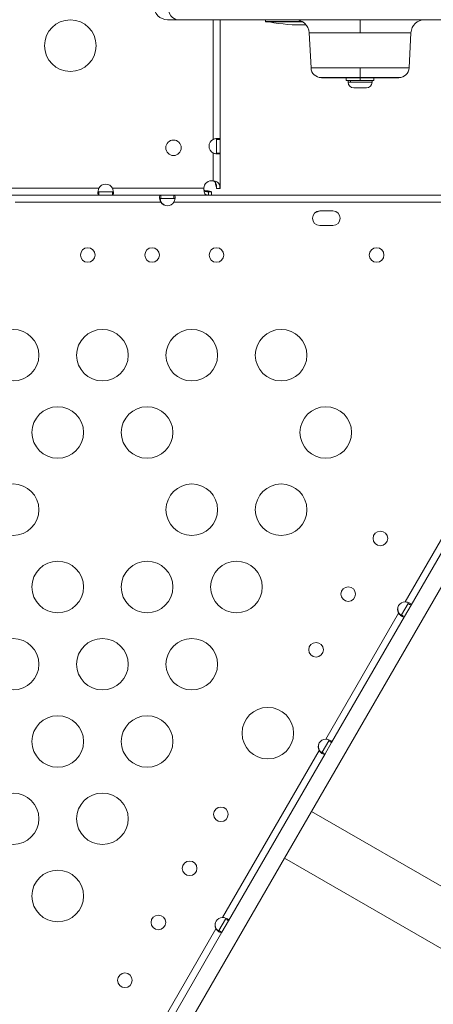
# Model space of a CAD drawing. Units: millimetres. Extents: x -179 to 19218, y -390 to 15224.
# Drawn here: x 6541 to 6781, y 6800 to 7374 of the extents above; entities that cross this region are included whole.
import ezdxf

# ---------------------------------------------------------------- set-up
doc = ezdxf.new("R2010")
doc.units = ezdxf.units.MM
doc.styles.get("Standard").update_dxf_attribs({"font": 'arial.ttf'})
doc.dimstyles.new('ISO-25', dxfattribs={"dimtxt": 2.5, "dimasz": 2.5, "dimexe": 1.25, "dimexo": 0.625, "dimtad": 1, "dimtxsty": 'Standard', "dimcen": 2.5, "dimadec": 0, "dimazin": 0, "dimtfac": 1, "dimtmove": 0, "dimatfit": 3, "dimfxl": 1, "dimarcsym": 0})

# ---------------------------------------------------------------- blocks, each defined once
blk = doc.blocks.new('*D3')
at = {"color": 0, "lineweight": -2, "transparency": 16777216}
for p, q in [((511.96, 14645.95), (511.96, 14767.2)), ((731.96, 14765.95), (18980.89, 14765.95)), ((19200.89, 14645.95), (19200.89, 14767.2))]:
    blk.add_line(p, q, dxfattribs=at)
at = {"color": 0, "transparency": 16777216}
for points in [[(731.96, 14802.61), (731.96, 14729.28), (511.96, 14765.95)], [(18980.89, 14802.61), (18980.89, 14729.28), (19200.89, 14765.95)]]:
    blk.add_solid(points, dxfattribs=at)
at = {"layer": 'Defpoints', "color": 0, "transparency": 16777216}
for p in [(19200.89, 14765.95), (19200.89, 6677.84), (511.96, 3837.52)]:
    blk.add_point(p, dxfattribs=at)
at = {"color": 0, "transparency": 16777216, "insert": (9856.42, 14994.65), "char_height": 350, "attachment_point": 5}
blk.add_mtext('1865', dxfattribs=at)
blk = doc.blocks.new('*D4')
at = {"color": 0, "lineweight": -2, "transparency": 16777216}
for p, q in [((399.75, 14580.47), (278.5, 14580.47)), ((279.75, 14360.47), (279.75, -161.85)), ((399.75, -381.85), (278.5, -381.85))]:
    blk.add_line(p, q, dxfattribs=at)
at = {"color": 0, "transparency": 16777216}
for points in [[(243.09, 14360.47), (316.42, 14360.47), (279.75, 14580.47)], [(243.09, -161.85), (316.42, -161.85), (279.75, -381.85)]]:
    blk.add_solid(points, dxfattribs=at)
at = {"layer": 'Defpoints', "color": 0, "transparency": 16777216}
for p in [(8447.59, 14580.47), (279.75, -381.85), (6205.47, -381.85)]:
    blk.add_point(p, dxfattribs=at)
at = {"color": 0, "transparency": 16777216, "insert": (51.05, 7099.31), "char_height": 350, "attachment_point": 5, "rotation": 90}
blk.add_mtext('1480', dxfattribs=at)

msp = doc.modelspace()

# ---------------------------------------------------------------- linework, layer by layer
at = {"color": 0, "linetype": 'Continuous', "lineweight": 0}
for p, q in [((6653.214, 7304.128), (6653.214, 7373.82)), ((6657.214, 7373.82), (6657.214, 7304.128)), ((6683.654, 7373.82), (6683.654, 7372.72)), ((6683.654, 7372.72), (6703.654, 7372.72)), ((6683.854, 7372.52), (6705.434, 7372.52)), ((6703.654, 7373.389), (6703.654, 7372.72)), ((6703.654, 7372.72), (6705.111, 7372.72)), ((6738.654, 7366.239), (6738.654, 7373.82)), ((6709.051, 7366.239), (6738.654, 7366.239)), ((6710.125, 7345.756), (6709.051, 7366.239)), ((6738.654, 7366.239), (6768.257, 7366.239)), ((6767.183, 7345.756), (6768.257, 7366.239)), ((6767.183, 7345.756), (6768.257, 7366.239)), ((6710.125, 7345.756), (6738.654, 7345.756)), ((6738.654, 7345.756), (6738.654, 7340.07)), ((6738.654, 7345.756), (6767.183, 7345.756)), ((6738.654, 7340.07), (6716.117, 7340.07)), ((6716.154, 7340.07), (6716.154, 7340.048)), ((6748.889, 7340.048), (6716.154, 7340.048)), ((6730.654, 7340.048), (6730.654, 7338.448)), ((6738.654, 7338.448), (6730.654, 7338.448)), ((6731.654, 7337.398), (6731.654, 7338.448)), ((6731.654, 7337.398), (6733.101, 7337.398)), ((6733.101, 7338.448), (6733.101, 7337.398)), ((6733.101, 7337.398), (6745.654, 7337.398)), ((6761.192, 7340.07), (6738.654, 7340.07)), ((6738.654, 7338.448), (6738.654, 7340.048)), ((6746.654, 7338.448), (6738.654, 7338.448)), ((6745.654, 7337.398), (6745.654, 7338.448)), ((6746.654, 7340.048), (6746.654, 7338.448)), ((6748.889, 7340.048), (6748.889, 7340.07)), ((6761.154, 7340.048), (6748.889, 7340.048)), ((6761.154, 7340.07), (6761.154, 7340.048)), ((6742.304, 7334.048), (6735.004, 7334.048)), ((6655.874, 7304.128), (6655.214, 7304.128)), ((6655.214, 7304.128), (6655.214, 7296.157)), ((6657.214, 7304.128), (6655.874, 7304.128)), ((6657.214, 7296.157), (6657.214, 7304.128)), ((6653.214, 7279.949), (6653.214, 7296.157)), ((6655.214, 7296.157), (6655.874, 7296.157)), ((6655.874, 7296.157), (6657.214, 7296.157)), ((6657.214, 7296.157), (6657.214, 7275.542)), ((6654.628, 7278.896), (6654.628, 7278.542)), ((6471.289, 7275.631), (6586.717, 7275.631)), ((6586.717, 7273.631), (6586.717, 7272.971)), ((6594.689, 7273.631), (6586.717, 7273.631)), ((6586.717, 7272.971), (6586.717, 7271.631)), ((6594.689, 7275.631), (6647.804, 7275.631)), ((6594.689, 7272.971), (6594.689, 7273.631)), ((6594.689, 7271.631), (6594.689, 7272.971)), ((6649.303, 7274.217), (6648.272, 7274.217)), ((6650.424, 7273.631), (6650.424, 7272.971)), ((6652.303, 7273.631), (6650.424, 7273.631)), ((6650.424, 7272.971), (6650.424, 7271.631)), ((6652.303, 7271.631), (6652.303, 7273.631)), ((6655.165, 7275.542), (6657.116, 7275.542)), ((6657.214, 7275.542), (6657.116, 7275.542)), ((6586.717, 7271.631), (6471.289, 7271.631)), ((6622.729, 7267.631), (6538.047, 7267.631)), ((6586.717, 7271.631), (6587.109, 7271.631)), ((6587.109, 7271.631), (6594.297, 7271.631)), ((6594.297, 7271.631), (6594.689, 7271.631)), ((6650.424, 7271.631), (6594.689, 7271.631)), ((6622.729, 7271.631), (6622.729, 7270.613)), ((6622.729, 7270.613), (6622.729, 7269.631)), ((6630.397, 7269.631), (6622.729, 7269.631)), ((6622.948, 7267.631), (6622.729, 7267.631)), ((6622.948, 7267.631), (6622.948, 7267.631)), ((6622.948, 7267.631), (6622.948, 7267.631)), ((6630.397, 7270.613), (6630.397, 7271.631)), ((6630.397, 7269.631), (6630.397, 7270.613)), ((6810.439, 7267.631), (6630.397, 7267.631)), ((6650.424, 7271.631), (6652.303, 7271.631)), ((6652.303, 7271.631), (6810.439, 7271.631)), ((6713.37, 7261.709), (6712.909, 7261.709)), ((6713.37, 7261.709), (6713.37, 7261.709)), ((6715.252, 7262.414), (6722.837, 7262.414)), ((6722.837, 7253.914), (6715.252, 7253.914)), ((6764.834, 7034.788), (6854.855, 7190.709)), ((6858.319, 7188.709), (6768.298, 7032.788)), ((6786.204, 7043.883), (6710.426, 6912.631)), ((6762.733, 7027.148), (6766.566, 7033.788)), ((6768.298, 7032.788), (6764.465, 7026.148)), ((6767.432, 7033.288), (6766.566, 7033.788)), ((6768.298, 7032.788), (6767.432, 7033.288)), ((6718.659, 6954.811), (6761, 7028.148)), ((6764.465, 7026.148), (6722.123, 6952.811)), ((6761, 7028.148), (6761.119, 7028.353)), ((6762.733, 7027.148), (6763.599, 7026.648)), ((6763.599, 7026.648), (6764.465, 7026.148)), ((6716.558, 6947.17), (6720.391, 6953.811)), ((6722.123, 6952.811), (6718.29, 6946.17)), ((6721.257, 6953.311), (6720.391, 6953.811)), ((6722.123, 6952.811), (6721.257, 6953.311)), ((6658.689, 6850.94), (6714.826, 6948.17)), ((6718.29, 6946.17), (6662.154, 6848.94)), ((6714.826, 6948.17), (6714.941, 6948.37)), ((6716.558, 6947.17), (6717.424, 6946.67)), ((6717.424, 6946.67), (6718.29, 6946.17)), ((6694.704, 6885.401), (6710.426, 6912.631)), ((6710.426, 6912.631), (6817.666, 6850.716)), ((6694.704, 6885.401), (6557.651, 6648.018)), ((6808.355, 6819.785), (6694.704, 6885.401)), ((6656.588, 6843.299), (6660.421, 6849.94)), ((6662.154, 6848.94), (6658.32, 6842.299)), ((6661.288, 6849.44), (6660.421, 6849.94)), ((6662.154, 6848.94), (6661.288, 6849.44)), ((6623.16, 6789.4), (6654.856, 6844.299)), ((6658.32, 6842.299), (6626.624, 6787.4)), ((6654.856, 6844.299), (6654.967, 6844.492)), ((6656.588, 6843.299), (6657.454, 6842.799)), ((6657.454, 6842.799), (6658.32, 6842.299))]:
    msp.add_line(p, q, dxfattribs=at)
for centre, radius in [((6570.161, 7358.684), 15), ((6630.161, 7299.22), 4.5), ((6580.298, 7236.756), 4.25), ((6617.727, 7236.756), 4.25), ((6655.156, 7236.756), 4.25), ((6748.266, 7236.756), 4.25), ((6536.851, 7178.391), 15), ((6588.813, 7178.391), 15), ((6640.774, 7178.391), 15), ((6692.736, 7178.391), 15), ((6562.832, 7133.391), 15), ((6614.794, 7133.391), 15), ((6718.716, 7133.391), 15), ((6536.851, 7088.391), 15), ((6640.774, 7088.391), 15), ((6692.736, 7088.391), 15), ((6750.473, 7071.663), 4.25), ((6562.832, 7043.391), 15), ((6614.794, 7043.391), 15), ((6666.755, 7043.391), 15), ((6731.759, 7039.248), 4.25), ((6536.851, 6998.391), 15), ((6588.813, 6998.391), 15), ((6640.774, 6998.391), 15), ((6713.044, 7006.834), 4.25), ((6562.832, 6953.391), 15), ((6614.794, 6953.391), 15), ((6684.999, 6958.255), 15), ((6536.851, 6908.391), 15), ((6588.813, 6908.391), 15), ((6657.707, 6910.988), 4.25), ((6639.531, 6879.505), 4.25), ((6562.832, 6863.391), 15), ((6621.354, 6848.022), 4.25), ((6601.892, 6814.313), 4.25)]:
    msp.add_circle(centre, radius, dxfattribs=at)
for centre, radius, start, end in [((6626.654, 7381.82), 8, 180, 270), ((6683.854, 7372.72), 0.2, 180, 270), ((6703.654, 7463.544), 92.739, 258.965619, 272.229818), ((6701.062, 7365.82), 8, 3, 90), ((6776.246, 7365.82), 8, 90, 177), ((6716.117, 7346.07), 6, 183, 270), ((6761.192, 7346.07), 6, 270, 357), ((6735.004, 7337.398), 3.35, 180, 270), ((6742.304, 7337.398), 3.35, 270, 0), ((6655.303, 7300.142), 4.5, 117.662185, 242.337815), ((6590.703, 7273.542), 4.5, 27.662185, 152.337815), ((6652.303, 7275.542), 4.5, 78.322129, 178.864717), ((6626.563, 7269.988), 4.5, 211.574005, 328.425995), ((6715.252, 7258.164), 4.25, 90, 270), ((6722.837, 7258.164), 4.25, 270, 90), ((6764.958, 7030.29), 4.5, 91.574005, 208.425995), ((6718.783, 6950.312), 4.5, 91.574005, 208.425995), ((6658.813, 6846.442), 4.5, 91.574005, 208.425995)]:
    msp.add_arc(centre, radius, start, end, dxfattribs=at)
for centre, major_axis, ratio, start_param, end_param in [((6632.715, 7381.82), (0, -8), 0.7245052, -1.5707963, 0), ((6626.822, 7269.921), (0, -4.5), 1, -1.0371475, -0.2829743), ((6715.746, 7258.186), (0, 4.25), 1, 0.1014109, 0.5933187), ((6715.746, 7258.186), (0, 4.25), 1, 0.1014109, 0.5933187)]:
    msp.add_ellipse(centre, major_axis=major_axis, ratio=ratio, start_param=start_param, end_param=end_param, dxfattribs=at)
at = {"color": 0, "linetype": 'Continuous', "lineweight": 0, "extrusion": (0, 0, -1)}
for centre, major_axis, start_param, end_param in [((6626.822, 7269.921), (0, -4.5), 0.2830054, 1.037148), ((6765.056, 7030.533), (-3.897, 2.25), -1.0291221, -0.1674286), ((6718.872, 6950.561), (-3.897, 2.25), -1.031921, -0.2081916), ((6658.89, 6846.697), (-3.897, 2.25), -1.0355492, -0.2603107)]:
    msp.add_ellipse(centre, major_axis=major_axis, ratio=1, start_param=start_param, end_param=end_param, dxfattribs=at)
at = {"lineweight": 18}
msp.add_open_spline([(511.422, 4420.189), (501.293, 4255.187), (524.783, 3930.191), (473.633, 3222.913), (845.62, 2237.621), (2230.105, 1731.843), (4562.751, 2273.33), (3716.045, -118.011), (5278.696, -408.897), (6142.942, -374.942), (7015.039, -404.611), (8567.418, -160.931), (8035.536, 2013.502), (9405.805, 1591.547), (10801.727, 2052.667), (10277.087, -154.851), (11823.875, -405.176), (12696.493, -374.857), (13560.646, -408.951), (15123.092, -117.937), (14276.943, 2273.401), (16607.328, 1732.484), (17998.653, 2236.326), (18354.02, 3227.33), (18337.167, 3923.285), (18252.771, 4539.789), (18908.679, 5119.988), (19240.544, 5909.627), (19196.111, 6690.294), (19187.619, 7430.777), (18988.569, 8593.916), (17628.619, 8449.784), (17622.947, 9650.035), (17149.91, 10585.594), (16103.794, 11714.133), (14640.933, 12042.755), (13474.619, 12488.467), (12697.228, 12476.318), (12017.492, 12436.073), (11081.012, 13116.3), (10477.466, 14046.428), (9727.792, 14271.81), (9049.092, 14547.129), (7478.788, 14840.706), (7685.061, 12941.46), (6780.71, 13009.895), (6331.06, 12994.636), (5658.108, 13030.996), (4657.802, 12691.763), (4353.681, 11144.603), (3612.904, 9592.22), (4166.275, 7907.862), (3567.82, 6336.085), (2196.303, 5952.89), (825.776, 5645.244), (535.364, 4810.252), (511.422, 4420.189)], degree=3, knots=[0, 0, 0, 0, 485.6408662, 985.8746789, 2133.3220595, 3281.3723566, 5360.163787, 6776.9768703, 8307.7105997, 8885.5660648, 9463.0868537, 10993.8205831, 12539.1534026, 13437.8688532, 14443.1636986, 15988.3715945, 17519.1053239, 18096.960789, 18674.4815779, 20205.2153073, 21622.0283906, 23701.3945243, 24849.4448213, 25997.4951184, 26497.7314197, 26983.3697225, 27750.0828916, 28898.1331886, 29457.3577699, 30058.3256936, 31206.3759907, 32354.4262878, 32739.6207742, 34461.6962199, 35485.7599626, 37225.259226, 38815.1229955, 39182.8343119, 39552.8511023, 40832.0240602, 42362.7577897, 42743.7335387, 43122.7049818, 44653.4173936, 46070.2304768, 46582.4956098, 47023.04571, 47463.3091064, 48611.3594035, 49759.4097005, 51875.8237143, 53637.152196, 54785.2024931, 56470.6989676, 57618.7492647, 58766.7995618, 58766.7995618, 58766.7995618, 58766.7995618], dxfattribs=at)
at = {"color": 0, "linetype": 'Continuous', "lineweight": 0}
for points, knots in [([(6626.654, 7373.82), (6626.654, 7373.82), (6626.915, 7373.82), (6627.988, 7373.82), (6629.665, 7373.82), (6631.623, 7373.82), (6632.715, 7373.82)], [0, 0, 0, 0, 0.4751415, 0.7127123, 1.1878539, 1.6629954, 1.6629954, 1.6629954, 1.6629954]), ([(6632.715, 7373.82), (6647.065, 7373.82), (6674.593, 7373.82), (6711.601, 7373.82), (6740.951, 7373.82), (6760.303, 7373.82), (6772.501, 7373.82), (6789.387, 7373.82), (6800.813, 7373.82), (6808.382, 7373.82), (6808.404, 7373.82)], [0, 0, 0, 0, 6.245854, 12.4917081, 18.7375621, 23.3935878, 25.7216006, 28.0496134, 37.3616647, 37.389203, 37.389203, 37.389203, 37.389203]), ([(6653.214, 7304.128), (6653.439, 7304.206), (6653.718, 7304.293), (6654.324, 7304.442), (6654.596, 7304.496), (6655.296, 7304.608), (6655.698, 7304.642), (6656.384, 7304.642), (6656.661, 7304.608), (6656.977, 7304.497), (6657.067, 7304.442), (6657.196, 7304.293), (6657.214, 7304.206), (6657.214, 7304.128)], [-0.46300331, -0.46300331, -0.46300331, -0.46300331, -0.39162031, -0.39162031, -0.3316558, -0.3316558, -0.23162672, -0.23162672, -0.13159777, -0.13159777, -0.07151963, -0.07151963, 0, 0, 0, 0]), ([(6655.214, 7304.128), (6655.214, 7304.179), (6655.21, 7304.226), (6655.193, 7304.314), (6655.18, 7304.353), (6655.13, 7304.459), (6655.079, 7304.515), (6655.007, 7304.558), (6655.005, 7304.559), (6655.003, 7304.56)], [0, 0, 0, 0, 0.02679025, 0.02679025, 0.05248073, 0.05248073, 0.10180968, 0.10180968, 0.10323411, 0.10323411, 0.10323411, 0.10323411]), ([(6657.214, 7296.157), (6657.214, 7296.079), (6657.196, 7295.992), (6657.067, 7295.843), (6656.978, 7295.788), (6656.663, 7295.676), (6656.386, 7295.642), (6655.701, 7295.642), (6655.299, 7295.676), (6654.599, 7295.788), (6654.326, 7295.842), (6653.719, 7295.991), (6653.439, 7296.079), (6653.214, 7296.157)], [-0.46300331, -0.46300331, -0.46300331, -0.46300331, -0.39162031, -0.39162031, -0.3316558, -0.3316558, -0.23162672, -0.23162672, -0.13159777, -0.13159777, -0.07151963, -0.07151963, 0, 0, 0, 0]), ([(6655.003, 7295.724), (6655.068, 7295.762), (6655.118, 7295.813), (6655.173, 7295.913), (6655.188, 7295.955), (6655.209, 7296.049), (6655.214, 7296.101), (6655.214, 7296.157)], [0.2342896, 0.2342896, 0.2342896, 0.2342896, 0.28006174, 0.28006174, 0.30816501, 0.30816501, 0.33747641, 0.33747641, 0.33747641, 0.33747641]), ([(6653.214, 7279.949), (6653.41, 7279.922), (6653.605, 7279.889), (6653.991, 7279.811), (6654.18, 7279.766), (6654.735, 7279.61), (6655.079, 7279.482), (6655.805, 7279.111), (6656.144, 7278.851), (6656.665, 7278.204), (6656.832, 7277.833), (6657.001, 7277.153), (6657.043, 7276.884), (6657.105, 7276.233), (6657.116, 7275.881), (6657.116, 7275.542)], [-0.6509841, -0.6509841, -0.6509841, -0.6509841, -0.6014025, -0.6014025, -0.55177509, -0.55177509, -0.4516165, -0.4516165, -0.31696944, -0.31696944, -0.18145434, -0.18145434, -0.10147226, -0.10147226, 0, 0, 0, 0]), ([(6655.165, 7275.542), (6655.165, 7275.88), (6655.159, 7276.224), (6655.132, 7276.827), (6655.113, 7277.091), (6655.034, 7277.763), (6654.959, 7278.13), (6654.7, 7278.823), (6654.513, 7279.114), (6654.13, 7279.493), (6653.963, 7279.618), (6653.686, 7279.771), (6653.593, 7279.815), (6653.406, 7279.891), (6653.311, 7279.922), (6653.214, 7279.949)], [0, 0, 0, 0, 0.10116179, 0.10116179, 0.1818061, 0.1818061, 0.31150326, 0.31150326, 0.45735466, 0.45735466, 0.54672893, 0.54672893, 0.58831206, 0.58831206, 0.62849072, 0.62849072, 0.62849072, 0.62849072]), ([(6654.628, 7278.542), (6654.628, 7278.193), (6654.662, 7277.837), (6654.768, 7277.26), (6654.825, 7277.029), (6654.974, 7276.517), (6655.061, 7276.275), (6655.137, 7276.036), (6655.15, 7275.995), (6655.162, 7275.955)], [0, 0, 0, 0, 0.10485088, 0.10485088, 0.17865422, 0.17865422, 0.27828188, 0.27828188, 0.30057572, 0.30057572, 0.30057572, 0.30057572]), ([(6586.717, 7271.631), (6586.639, 7271.631), (6586.552, 7271.649), (6586.403, 7271.778), (6586.349, 7271.867), (6586.237, 7272.183), (6586.203, 7272.459), (6586.203, 7273.145), (6586.237, 7273.546), (6586.348, 7274.247), (6586.403, 7274.519), (6586.552, 7275.126), (6586.639, 7275.406), (6586.717, 7275.631)], [-0.46300331, -0.46300331, -0.46300331, -0.46300331, -0.39162031, -0.39162031, -0.3316558, -0.3316558, -0.23162672, -0.23162672, -0.13159777, -0.13159777, -0.07151963, -0.07151963, 0, 0, 0, 0]), ([(6586.285, 7273.843), (6586.323, 7273.777), (6586.373, 7273.727), (6586.473, 7273.672), (6586.515, 7273.657), (6586.61, 7273.636), (6586.661, 7273.631), (6586.717, 7273.631)], [0.2342896, 0.2342896, 0.2342896, 0.2342896, 0.28006174, 0.28006174, 0.30816501, 0.30816501, 0.33747641, 0.33747641, 0.33747641, 0.33747641]), ([(6594.689, 7275.631), (6594.767, 7275.407), (6594.854, 7275.127), (6595.003, 7274.521), (6595.057, 7274.249), (6595.169, 7273.549), (6595.203, 7273.147), (6595.203, 7272.461), (6595.169, 7272.184), (6595.058, 7271.868), (6595.003, 7271.779), (6594.854, 7271.649), (6594.767, 7271.631), (6594.689, 7271.631)], [-0.46300331, -0.46300331, -0.46300331, -0.46300331, -0.39162031, -0.39162031, -0.3316558, -0.3316558, -0.23162672, -0.23162672, -0.13159777, -0.13159777, -0.07151963, -0.07151963, 0, 0, 0, 0]), ([(6594.689, 7273.631), (6594.74, 7273.631), (6594.787, 7273.635), (6594.874, 7273.652), (6594.914, 7273.665), (6595.019, 7273.716), (6595.075, 7273.767), (6595.118, 7273.839), (6595.12, 7273.841), (6595.121, 7273.843)], [0, 0, 0, 0, 0.02679025, 0.02679025, 0.05248073, 0.05248073, 0.10180968, 0.10180968, 0.10323411, 0.10323411, 0.10323411, 0.10323411]), ([(6650.424, 7271.631), (6650.287, 7271.631), (6650.024, 7271.63), (6649.534, 7271.706), (6649.356, 7271.755), (6648.889, 7271.963), (6648.645, 7272.178), (6648.254, 7272.782), (6648.11, 7273.156), (6647.932, 7273.897), (6647.88, 7274.225), (6647.813, 7274.915), (6647.799, 7275.272), (6647.804, 7275.631)], [-0.74451899, -0.74451899, -0.74451899, -0.74451899, -0.61705248, -0.61705248, -0.5313047, -0.5313047, -0.37130842, -0.37130842, -0.21557609, -0.21557609, -0.10774853, -0.10774853, 0, 0, 0, 0]), ([(6647.803, 7275.542), (6647.805, 7275.374), (6647.823, 7275.209), (6647.899, 7274.858), (6647.964, 7274.681), (6648.159, 7274.327), (6648.305, 7274.158), (6648.701, 7273.876), (6648.954, 7273.776), (6649.428, 7273.683), (6649.599, 7273.663), (6650.04, 7273.632), (6650.273, 7273.631), (6650.424, 7273.631)], [0.00895925, 0.00895925, 0.00895925, 0.00895925, 0.05954791, 0.05954791, 0.12118036, 0.12118036, 0.19953808, 0.19953808, 0.28574187, 0.28574187, 0.33121126, 0.33121126, 0.39861702, 0.39861702, 0.39861702, 0.39861702]), ([(6652.161, 7273.631), (6652.123, 7273.631), (6652.074, 7273.637), (6651.942, 7273.668), (6651.869, 7273.689), (6651.609, 7273.772), (6651.386, 7273.852), (6650.893, 7274), (6650.655, 7274.062), (6650.247, 7274.141), (6650.083, 7274.166), (6649.714, 7274.206), (6649.507, 7274.217), (6649.303, 7274.217)], [0, 0, 0, 0, 0.02922236, 0.02922236, 0.05714492, 0.05714492, 0.11975122, 0.11975122, 0.17136089, 0.17136089, 0.20498997, 0.20498997, 0.24616945, 0.24616945, 0.24616945, 0.24616945]), ([(6622.729, 7267.631), (6622.64, 7267.827), (6622.515, 7268.123), (6622.311, 7268.772), (6622.24, 7269.054), (6622.104, 7269.742), (6622.063, 7270.126), (6622.063, 7270.786), (6622.102, 7271.055), (6622.237, 7271.379), (6622.309, 7271.475), (6622.514, 7271.618), (6622.639, 7271.631), (6622.729, 7271.631)], [-0.38385283, -0.38385283, -0.38385283, -0.38385283, -0.31963024, -0.31963024, -0.26929163, -0.26929163, -0.19229974, -0.19229974, -0.11530892, -0.11530892, -0.06466049, -0.06466049, 0, 0, 0, 0]), ([(6622.729, 7269.631), (6622.658, 7269.631), (6622.593, 7269.627), (6622.472, 7269.608), (6622.418, 7269.594), (6622.287, 7269.54), (6622.219, 7269.49), (6622.168, 7269.42)], [0, 0, 0, 0, 0.03147941, 0.03147941, 0.06102929, 0.06102929, 0.11056157, 0.11056157, 0.11056157, 0.11056157]), ([(6622.948, 7267.631), (6622.879, 7267.71), (6622.815, 7267.789), (6622.698, 7267.953), (6622.646, 7268.034), (6622.511, 7268.272), (6622.441, 7268.431), (6622.345, 7268.744), (6622.321, 7268.894), (6622.324, 7269.161), (6622.352, 7269.273), (6622.458, 7269.457), (6622.537, 7269.523), (6622.689, 7269.588), (6622.748, 7269.605), (6622.88, 7269.627), (6622.952, 7269.631), (6623.031, 7269.631)], [0, 0, 0, 0, 0.03139897, 0.03139897, 0.06092305, 0.06092305, 0.11638215, 0.11638215, 0.172933, 0.172933, 0.22958821, 0.22958821, 0.28872228, 0.28872228, 0.32043797, 0.32043797, 0.35434097, 0.35434097, 0.35434097, 0.35434097]), ([(6622.419, 7269.387), (6622.421, 7269.372), (6622.424, 7269.357), (6622.477, 7269.068), (6622.544, 7268.784), (6622.74, 7268.13), (6622.861, 7267.83), (6622.948, 7267.631)], [-0.11873907, -0.11873907, -0.11873907, -0.11873907, -0.11590345, -0.11590345, -0.06491227, -0.06491227, 0, 0, 0, 0]), ([(6630.397, 7271.631), (6630.486, 7271.631), (6630.611, 7271.619), (6630.815, 7271.477), (6630.886, 7271.382), (6631.022, 7271.061), (6631.063, 7270.793), (6631.063, 7270.135), (6631.024, 7269.751), (6630.888, 7269.062), (6630.817, 7268.779), (6630.612, 7268.126), (6630.487, 7267.827), (6630.397, 7267.631)], [-0.38385283, -0.38385283, -0.38385283, -0.38385283, -0.31963024, -0.31963024, -0.26929163, -0.26929163, -0.19229974, -0.19229974, -0.11530892, -0.11530892, -0.06466049, -0.06466049, 0, 0, 0, 0]), ([(6630.958, 7269.42), (6630.91, 7269.486), (6630.845, 7269.535), (6630.717, 7269.591), (6630.662, 7269.606), (6630.538, 7269.627), (6630.47, 7269.631), (6630.397, 7269.631)], [0.24379143, 0.24379143, 0.24379143, 0.24379143, 0.29122865, 0.29122865, 0.3217743, 0.3217743, 0.35433573, 0.35433573, 0.35433573, 0.35433573]), ([(6764.834, 7034.788), (6765.048, 7034.768), (6765.367, 7034.728), (6766.031, 7034.581), (6766.31, 7034.501), (6766.974, 7034.275), (6767.327, 7034.118), (6767.899, 7033.788), (6768.112, 7033.619), (6768.326, 7033.34), (6768.373, 7033.231), (6768.395, 7032.981), (6768.343, 7032.866), (6768.298, 7032.788)], [-0.38383251, -0.38383251, -0.38383251, -0.38383251, -0.31962296, -0.31962296, -0.26929385, -0.26929385, -0.192306, -0.192306, -0.11531929, -0.11531929, -0.06466671, -0.06466671, 0, 0, 0, 0]), ([(6766.566, 7033.788), (6766.602, 7033.85), (6766.631, 7033.908), (6766.674, 7034.023), (6766.689, 7034.076), (6766.708, 7034.217), (6766.699, 7034.301), (6766.664, 7034.38)], [0, 0, 0, 0, 0.03147941, 0.03147941, 0.06102929, 0.06102929, 0.11056157, 0.11056157, 0.11056157, 0.11056157]), ([(6764.465, 7026.148), (6764.42, 7026.07), (6764.346, 7025.969), (6764.121, 7025.863), (6764.004, 7025.848), (6763.657, 7025.891), (6763.406, 7025.99), (6762.835, 7026.319), (6762.523, 7026.545), (6761.994, 7027.007), (6761.784, 7027.21), (6761.321, 7027.714), (6761.125, 7027.972), (6761, 7028.148)], [-0.38385283, -0.38385283, -0.38385283, -0.38385283, -0.31963024, -0.31963024, -0.26929163, -0.26929163, -0.19229974, -0.19229974, -0.11530892, -0.11530892, -0.06466049, -0.06466049, 0, 0, 0, 0]), ([(6762.874, 7027.392), (6762.838, 7027.33), (6762.801, 7027.275), (6762.723, 7027.178), (6762.684, 7027.138), (6762.562, 7027.041), (6762.475, 7027.004), (6762.276, 7026.989), (6762.167, 7027.014), (6761.938, 7027.131), (6761.822, 7027.22), (6761.587, 7027.46), (6761.473, 7027.612), (6761.323, 7027.867), (6761.278, 7027.957), (6761.191, 7028.149), (6761.153, 7028.249), (6761.119, 7028.353)], [0, 0, 0, 0, 0.03146756, 0.03146756, 0.06098048, 0.06098048, 0.11617301, 0.11617301, 0.17305076, 0.17305076, 0.22951511, 0.22951511, 0.29055653, 0.29055653, 0.32142815, 0.32142815, 0.35431705, 0.35431705, 0.35431705, 0.35431705]), ([(6761.12, 7028.352), (6761.246, 7028.178), (6761.443, 7027.923), (6761.906, 7027.425), (6762.116, 7027.224), (6762.345, 7027.027), (6762.363, 7027.012), (6762.381, 7026.997)], [-0.38262049, -0.38262049, -0.38262049, -0.38262049, -0.31865268, -0.31865268, -0.26835596, -0.26835596, -0.26401475, -0.26401475, -0.26401475, -0.26401475]), ([(6762.269, 7026.767), (6762.35, 7026.776), (6762.425, 7026.807), (6762.537, 7026.89), (6762.578, 7026.93), (6762.658, 7027.028), (6762.696, 7027.084), (6762.733, 7027.148)], [0.24378345, 0.24378345, 0.24378345, 0.24378345, 0.29118037, 0.29118037, 0.32174317, 0.32174317, 0.35432337, 0.35432337, 0.35432337, 0.35432337]), ([(6718.659, 6954.811), (6718.873, 6954.791), (6719.192, 6954.75), (6719.856, 6954.603), (6720.136, 6954.524), (6720.799, 6954.297), (6721.152, 6954.14), (6721.725, 6953.811), (6721.937, 6953.642), (6722.151, 6953.363), (6722.198, 6953.253), (6722.22, 6953.004), (6722.168, 6952.888), (6722.123, 6952.811)], [-0.38383251, -0.38383251, -0.38383251, -0.38383251, -0.31962296, -0.31962296, -0.26929385, -0.26929385, -0.192306, -0.192306, -0.11531929, -0.11531929, -0.06466671, -0.06466671, 0, 0, 0, 0]), ([(6720.391, 6953.811), (6720.427, 6953.872), (6720.456, 6953.931), (6720.499, 6954.045), (6720.514, 6954.099), (6720.533, 6954.24), (6720.524, 6954.324), (6720.489, 6954.403)], [0, 0, 0, 0, 0.03147941, 0.03147941, 0.06102929, 0.06102929, 0.11056157, 0.11056157, 0.11056157, 0.11056157]), ([(6718.29, 6946.17), (6718.245, 6946.093), (6718.171, 6945.991), (6717.946, 6945.885), (6717.829, 6945.871), (6717.482, 6945.914), (6717.231, 6946.013), (6716.66, 6946.342), (6716.348, 6946.568), (6715.819, 6947.029), (6715.609, 6947.233), (6715.146, 6947.737), (6714.95, 6947.995), (6714.826, 6948.17)], [-0.38385283, -0.38385283, -0.38385283, -0.38385283, -0.31963024, -0.31963024, -0.26929163, -0.26929163, -0.19229974, -0.19229974, -0.11530892, -0.11530892, -0.06466049, -0.06466049, 0, 0, 0, 0]), ([(6716.702, 6947.421), (6716.666, 6947.358), (6716.629, 6947.303), (6716.551, 6947.206), (6716.512, 6947.165), (6716.39, 6947.067), (6716.303, 6947.029), (6716.104, 6947.013), (6715.995, 6947.037), (6715.764, 6947.152), (6715.648, 6947.24), (6715.412, 6947.479), (6715.298, 6947.629), (6715.148, 6947.884), (6715.101, 6947.973), (6715.014, 6948.166), (6714.976, 6948.266), (6714.941, 6948.37)], [0, 0, 0, 0, 0.03146371, 0.03146371, 0.06096533, 0.06096533, 0.11611224, 0.11611224, 0.17303552, 0.17303552, 0.22948917, 0.22948917, 0.29037144, 0.29037144, 0.3213376, 0.3213376, 0.35432133, 0.35432133, 0.35432133, 0.35432133]), ([(6714.942, 6948.369), (6715.068, 6948.195), (6715.265, 6947.941), (6715.728, 6947.446), (6715.938, 6947.245), (6716.166, 6947.05), (6716.183, 6947.035), (6716.201, 6947.021)], [-0.38156955, -0.38156955, -0.38156955, -0.38156955, -0.31795275, -0.31795275, -0.26789694, -0.26789694, -0.26375386, -0.26375386, -0.26375386, -0.26375386]), ([(6716.094, 6946.79), (6716.175, 6946.799), (6716.25, 6946.83), (6716.362, 6946.913), (6716.403, 6946.953), (6716.483, 6947.05), (6716.521, 6947.106), (6716.558, 6947.17)], [0.24378345, 0.24378345, 0.24378345, 0.24378345, 0.29118037, 0.29118037, 0.32174317, 0.32174317, 0.35432337, 0.35432337, 0.35432337, 0.35432337]), ([(6658.689, 6850.94), (6658.903, 6850.92), (6659.222, 6850.879), (6659.886, 6850.732), (6660.166, 6850.653), (6660.829, 6850.427), (6661.182, 6850.269), (6661.755, 6849.94), (6661.967, 6849.771), (6662.181, 6849.492), (6662.228, 6849.382), (6662.25, 6849.133), (6662.198, 6849.018), (6662.154, 6848.94)], [-0.38383251, -0.38383251, -0.38383251, -0.38383251, -0.31962296, -0.31962296, -0.26929385, -0.26929385, -0.192306, -0.192306, -0.11531929, -0.11531929, -0.06466671, -0.06466671, 0, 0, 0, 0]), ([(6660.421, 6849.94), (6660.457, 6850.001), (6660.486, 6850.06), (6660.53, 6850.174), (6660.544, 6850.228), (6660.563, 6850.369), (6660.554, 6850.453), (6660.519, 6850.532)], [0, 0, 0, 0, 0.03147941, 0.03147941, 0.06102929, 0.06102929, 0.11056157, 0.11056157, 0.11056157, 0.11056157]), ([(6658.32, 6842.299), (6658.275, 6842.222), (6658.201, 6842.12), (6657.976, 6842.014), (6657.859, 6842), (6657.513, 6842.043), (6657.261, 6842.142), (6656.69, 6842.471), (6656.378, 6842.697), (6655.849, 6843.158), (6655.639, 6843.362), (6655.176, 6843.866), (6654.98, 6844.124), (6654.856, 6844.299)], [-0.38385283, -0.38385283, -0.38385283, -0.38385283, -0.31963024, -0.31963024, -0.26929163, -0.26929163, -0.19229974, -0.19229974, -0.11530892, -0.11530892, -0.06466049, -0.06466049, 0, 0, 0, 0]), ([(6656.737, 6843.557), (6656.7, 6843.495), (6656.663, 6843.439), (6656.585, 6843.341), (6656.546, 6843.3), (6656.424, 6843.201), (6656.336, 6843.162), (6656.137, 6843.143), (6656.028, 6843.166), (6655.797, 6843.279), (6655.679, 6843.366), (6655.443, 6843.603), (6655.329, 6843.752), (6655.177, 6844.005), (6655.13, 6844.095), (6655.041, 6844.287), (6655.002, 6844.387), (6654.967, 6844.492)], [0, 0, 0, 0, 0.03145848, 0.03145848, 0.06094524, 0.06094524, 0.11603286, 0.11603286, 0.17301879, 0.17301879, 0.22946194, 0.22946194, 0.29014176, 0.29014176, 0.32122857, 0.32122857, 0.35433336, 0.35433336, 0.35433336, 0.35433336]), ([(6654.968, 6844.491), (6655.095, 6844.317), (6655.292, 6844.064), (6655.756, 6843.57), (6655.967, 6843.37), (6656.193, 6843.178), (6656.208, 6843.165), (6656.224, 6843.152)], [-0.38116033, -0.38116033, -0.38116033, -0.38116033, -0.3176538, -0.3176538, -0.26765411, -0.26765411, -0.26401917, -0.26401917, -0.26401917, -0.26401917]), ([(6656.124, 6842.919), (6656.206, 6842.928), (6656.28, 6842.959), (6656.392, 6843.042), (6656.433, 6843.082), (6656.513, 6843.179), (6656.551, 6843.236), (6656.588, 6843.299)], [0.24378345, 0.24378345, 0.24378345, 0.24378345, 0.29118037, 0.29118037, 0.32174317, 0.32174317, 0.35432337, 0.35432337, 0.35432337, 0.35432337])]:
    msp.add_open_spline(points, degree=3, knots=knots, dxfattribs=at)
for points in [[(6761.119, 7028.353), (6761.119, 7028.353), (6761.12, 7028.353), (6761.12, 7028.352)], [(6714.941, 6948.37), (6714.941, 6948.37), (6714.941, 6948.37), (6714.942, 6948.369)], [(6654.967, 6844.492), (6654.967, 6844.492), (6654.967, 6844.491), (6654.968, 6844.491)]]:
    msp.add_open_spline(points, degree=3, dxfattribs=at)

# ---------------------------------------------------------------- dimensions: what is measured, and where the dimension line sits
dim = msp.add_linear_dim(base=(19200.887, 14765.945), p1=(511.959, 3837.523), p2=(19200.887, 6677.837), text='1865', dimstyle='ISO-25', override={"dimtxt": 350, "dimasz": 220, "dimgap": 50, "dimtad": 2, "dimfxl": 120, "dimfxlon": 1})
dim.commit()
dim.dimension.update_dxf_attribs({"geometry": '*D3', "text_midpoint": (9856.423, 14994.646)})
dim = msp.add_linear_dim(base=(279.752, -381.855), p1=(8447.59, 14580.469), p2=(6205.473, -381.855), angle=90, text='1480', dimstyle='ISO-25', override={"dimtxt": 350, "dimasz": 220, "dimgap": 50, "dimtad": 2, "dimfxl": 120, "dimfxlon": 1})
dim.commit()
dim.dimension.update_dxf_attribs({"geometry": '*D4', "text_midpoint": (51.051, 7099.307)})

doc.saveas('drawing.dxf')
